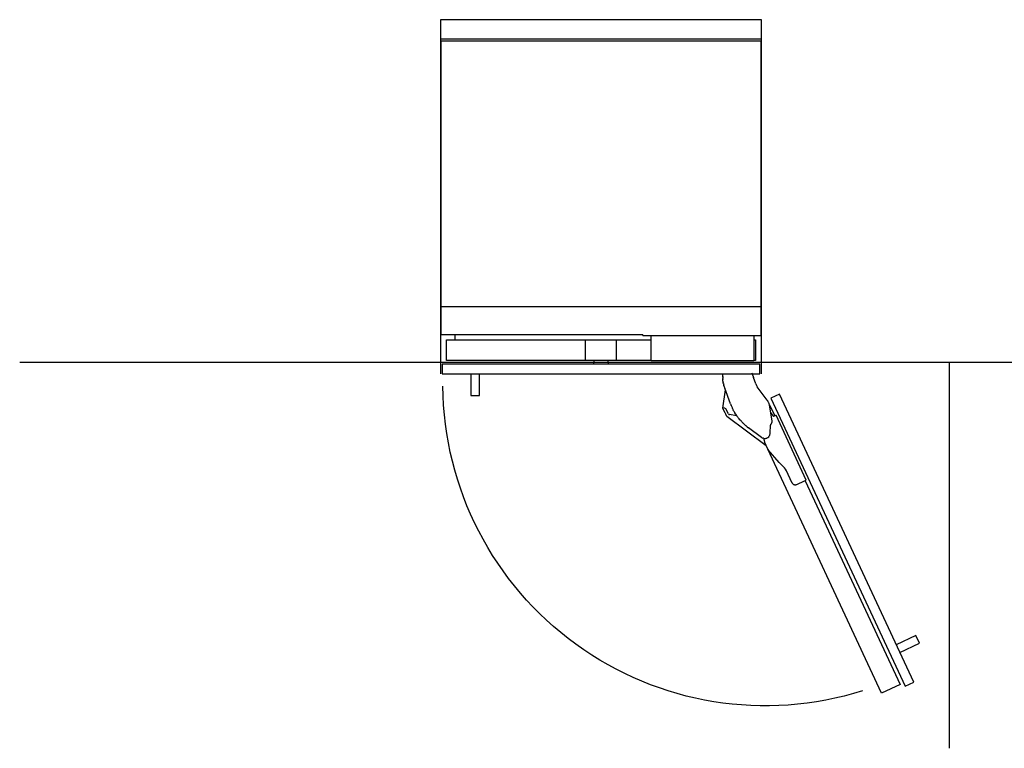
# Model space of a CAD drawing. Extents: x -1010 to 3268, y -328 to 3800.
# Drawn here: x -876 to 992, y 2417 to 3800 of the extents above; entities that cross this region are included whole.
import ezdxf

# ---------------------------------------------------------------- set-up
doc = ezdxf.new("R2010")
doc.units = 0
doc.header["$LTSCALE"] = 228.148148
doc.layers.add('FISHER_PAYKEL', color=7, linetype='CONTINUOUS')

msp = doc.modelspace()

# ---------------------------------------------------------------- linework, layer by layer
at = {"layer": 'FISHER_PAYKEL', "linetype": 'CONTINUOUS'}
for p, q in [((530, 3254.8), (-76.2, 3254.8)), ((306, 3201.7), (-49.8, 3201.7)), ((306, 3201.7), (306, 3199.6)), ((517, 3199.6), (306, 3199.6)), ((322, 3191.7), (322, 3199.6)), ((-49.8, 3191.7), (322, 3191.7)), ((197.4, 3152.7), (197.4, 3191.7)), ((256.4, 3152.7), (256.4, 3191.7)), ((322, 3152.7), (322, 3191.7)), ((517, 3191.7), (517, 3152.7)), ((213.2, 3146), (213.9, 3152.7)), ((240.7, 3146), (213.2, 3146)), ((239.9, 3152.7), (240.7, 3146))]:
    msp.add_line(p, q, dxfattribs=at)
at = {"layer": 'FISHER_PAYKEL', "color": 5}
msp.add_line((-876.3, 3149.7), (1345.3, 3149.7), dxfattribs=at)
at = {"layer": 'FISHER_PAYKEL'}
msp.add_line((887.7, 3149.7), (887.7, 2416.6), dxfattribs=at)
at = {"layer": 'FISHER_PAYKEL', "color": 200}
for p, q in [((457.9, 3123.3), (458, 3124.8)), ((457.9, 3123.3), (457.9, 3123)), ((457.9, 3123), (457.9, 3122.6)), ((457.9, 3122.3), (457.9, 3122.6)), ((457.9, 3120.9), (457.9, 3122.3)), ((457.9, 3120.9), (457.9, 3119.8)), ((458, 3125.6), (458.2, 3127.2)), ((458, 3125.6), (458, 3125.5)), ((458, 3124.8), (458, 3125.5)), ((458, 3125.5), (458, 3125.5)), ((458.3, 3128.1), (458.2, 3128)), ((458.2, 3127.2), (458.2, 3128)), ((458.3, 3128.3), (458.3, 3128.1)), ((514.8, 3125), (513.7, 3128.7)), ((515, 3124.6), (514.8, 3125)), ((515, 3124.6), (515.6, 3122.5)), ((515.6, 3122.5), (516.3, 3120.5)), ((520.5, 3108.3), (516.3, 3120.5)), ((457.9, 3119.8), (457.9, 3118.6)), ((458, 3117.3), (457.9, 3118.6)), ((458, 3116.9), (458, 3117.3)), ((458, 3116.9), (458, 3116.6)), ((458, 3116.6), (458.1, 3116.3)), ((458.2, 3114.8), (458.1, 3116.3)), ((458.3, 3114.1), (458.2, 3114.8)), ((458.3, 3114.1), (458.3, 3114)), ((458.3, 3114), (458.3, 3113.9)), ((458.5, 3112.3), (458.3, 3113.9)), ((458.6, 3111.6), (458.5, 3112.3)), ((458.6, 3111.6), (458.7, 3111.3)), ((458.9, 3109.9), (458.7, 3111.3)), ((459, 3109.3), (458.9, 3109.9)), ((459, 3109.3), (459.1, 3108.9)), ((459.1, 3108.9), (459.2, 3108.5)), ((459.2, 3108.5), (459.3, 3108)), ((459.3, 3108), (459.4, 3107.5)), ((459.6, 3107), (459.5, 3107.5)), ((459.5, 3107), (459.7, 3106.4)), ((459.7, 3106.4), (459.9, 3105.7)), ((460.1, 3105.1), (459.9, 3105.7)), ((460.2, 3104.8), (460.1, 3105.1)), ((460.1, 3104.8), (460.8, 3102.5)), ((460.8, 3102.5), (461.6, 3100.3)), ((520.5, 3108.3), (521.7, 3105.6)), ((521.7, 3105.6), (523.3, 3103)), ((542, 3077.7), (523.3, 3103)), ((458.2, 3062.1), (462.9, 3096.8)), ((472.6, 3070.7), (461.6, 3100.3)), ((472.6, 3070.7), (473.1, 3069.2)), ((473.1, 3069.2), (473.7, 3067.8)), ((473.8, 3067.7), (473.7, 3067.8)), ((473.9, 3067.3), (473.8, 3067.7)), ((473.9, 3067.3), (475, 3064.8)), ((475, 3064.8), (476.1, 3062.3)), ((543.2, 3076.2), (542, 3077.7)), ((544.3, 3074.5), (543.2, 3076.2)), ((544.1, 3074.7), (544, 3074.9)), ((544.3, 3074.5), (544.1, 3074.7)), ((544.8, 3073.3), (544.3, 3074.5)), ((545.2, 3072.5), (544.8, 3073.3)), ((545.5, 3071.7), (545.2, 3072.5)), ((545.8, 3070.9), (545.5, 3071.7)), ((545.9, 3070.5), (545.8, 3070.9)), ((546.1, 3069.6), (545.8, 3070.9)), ((546, 3070.1), (545.9, 3070.5)), ((546.4, 3068.4), (546.1, 3069.6)), ((551.8, 3037.8), (546.4, 3068.4)), ((546.9, 3068.9), (556.7, 3047.9)), ((458.2, 3061.9), (458.3, 3062.9)), ((458.2, 3062.1), (458.2, 3062)), ((458.2, 3062), (458.2, 3061.9)), ((458.2, 3061.6), (458.2, 3061.9)), ((458.2, 3061.9), (458.2, 3061.2)), ((458.2, 3061.5), (458.2, 3061.6)), ((458.2, 3061.2), (458.5, 3060.5)), ((461.3, 3062.5), (458.3, 3062.9)), ((462.4, 3053.4), (458.5, 3060.5)), ((461.5, 3062.4), (461.3, 3062.5)), ((461.9, 3062.3), (461.3, 3062.5)), ((461.7, 3062.4), (461.5, 3062.4)), ((462.7, 3061.8), (461.7, 3062.4)), ((463.8, 3050.7), (462.4, 3053.4)), ((463.5, 3060.9), (462.7, 3061.8)), ((468.6, 3051.5), (463.5, 3060.9)), ((465.9, 3046.4), (463.8, 3050.7)), ((540.6, 2990.7), (465.9, 3046.4)), ((468.6, 3051.5), (469.5, 3050.5)), ((469.5, 3050.5), (470.8, 3050)), ((483.8, 3047.8), (470.8, 3050)), ((476.4, 3061.8), (476.1, 3062.3)), ((476.9, 3060.7), (476.4, 3061.8)), ((476.9, 3060.7), (477.2, 3060.1)), ((477.2, 3060.1), (477.5, 3059.5)), ((477.8, 3058.9), (477.5, 3059.5)), ((478.6, 3057.5), (477.8, 3058.9)), ((478.6, 3057.5), (478.9, 3056.9)), ((479.4, 3056.1), (478.9, 3056.9)), ((480.4, 3054.4), (479.4, 3056.1)), ((480.4, 3054.4), (480.4, 3054.3)), ((480.4, 3054.3), (480.5, 3054.2)), ((481, 3053.3), (480.5, 3054.2)), ((482.1, 3051.6), (481, 3053.3)), ((482.1, 3051.6), (482.2, 3051.5)), ((482.2, 3051.5), (482.3, 3051.3)), ((482.7, 3050.6), (482.3, 3051.3)), ((483.7, 3049.1), (482.7, 3050.6)), ((483.7, 3049.1), (484, 3048.7)), ((483.8, 3047.8), (484.8, 3047.8)), ((484, 3048.7), (484.3, 3048.3)), ((484.5, 3048), (484.3, 3048.3)), ((485.5, 3046.6), (484.5, 3048)), ((485.5, 3046.6), (486.4, 3045.4)), ((554.6, 3046.7), (548.9, 3054.2)), ((554.7, 3046.9), (554.8, 3046.9)), ((554.8, 3046.9), (555.9, 3047.5)), ((555.9, 3047.5), (559.1, 3049)), ((616.4, 2925.9), (559.1, 3049)), ((486.4, 3045.4), (487.3, 3044.2)), ((488.4, 3042.8), (487.3, 3044.2)), ((488.6, 3042.5), (488.4, 3042.8)), ((488.6, 3042.5), (488.9, 3042.1)), ((488.9, 3042.1), (489.2, 3041.8)), ((490.4, 3040.4), (489.2, 3041.8)), ((490.9, 3039.7), (490.4, 3040.4)), ((490.9, 3039.7), (491.1, 3039.6)), ((491.1, 3039.6), (491.2, 3039.5)), ((492.6, 3038), (491.2, 3039.5)), ((493.2, 3037.2), (492.6, 3038)), ((493.2, 3037.2), (493.3, 3037.1)), ((493.3, 3037.1), (493.4, 3037.1)), ((494.8, 3035.6), (493.4, 3037.1)), ((495.4, 3035), (494.8, 3035.6)), ((495.3, 3035), (495.6, 3034.7)), ((495.6, 3034.7), (495.9, 3034.5)), ((497, 3033.4), (495.9, 3034.5)), ((497.5, 3032.9), (497, 3033.4)), ((497.5, 3032.9), (498.5, 3032)), ((499.4, 3031.2), (498.5, 3032)), ((499.8, 3030.8), (499.4, 3031.2)), ((499.8, 3030.8), (500.5, 3030.2)), ((500.5, 3030.2), (501.2, 3029.6)), ((501.8, 3029), (501.2, 3029.6)), ((502.1, 3028.8), (501.8, 3029)), ((502.1, 3028.8), (504.4, 3026.9)), ((547.8, 3014.6), (548.8, 3029.9)), ((549.2, 3031.8), (548.8, 3029.9)), ((550.3, 3033.3), (549.2, 3031.8)), ((549.3, 3031.6), (549.2, 3031.7)), ((550.2, 3033.1), (550.3, 3033.1)), ((550.3, 3033.3), (551.3, 3034.6)), ((551.3, 3034.6), (551.9, 3036.2)), ((551.9, 3036.2), (551.8, 3037.8)), ((563.4, 3039.8), (563.3, 3039.9)), ((566.7, 3032.7), (566.7, 3032.8)), ((504.4, 3026.9), (506.8, 3025.1)), ((531.4, 3006.9), (506.8, 3025.1)), ((545.1, 3008.2), (546.3, 3009.8)), ((546.3, 3009.8), (546.5, 3010.1)), ((546.5, 3010.1), (547, 3011.2)), ((547, 3011.2), (547.4, 3012.3)), ((547.4, 3012.3), (547.5, 3012.6)), ((547.5, 3012.6), (547.7, 3013.6)), ((547.7, 3013.6), (547.8, 3014.6)), ((531.4, 3006.9), (532.6, 3006.1)), ((532.6, 3006.1), (534, 3005.5)), ((534.5, 3005.3), (534, 3005.5)), ((535, 3005.2), (534.5, 3005.3)), ((535, 3005.2), (535.9, 3005)), ((536.1, 3005), (535.9, 3002.8)), ((535.9, 3005), (536.8, 3004.9)), ((535.9, 3002.8), (536.2, 3000.7)), ((536.2, 3000.7), (536.9, 2998.7)), ((536.8, 3004.9), (537, 3004.9)), ((543.6, 2984.3), (536.9, 2998.7)), ((537, 3004.9), (538, 3004.9)), ((538, 3004.9), (539, 3005)), ((538.5, 3004.9), (538.7, 3004.9)), ((538.7, 3004.9), (539, 3005)), ((539, 3005), (539.1, 3005)), ((539.1, 3005), (540, 3005.2)), ((540, 3005.2), (540.9, 3005.4)), ((540.9, 3005.4), (541.3, 3005.6)), ((541.3, 3005.6), (542.4, 3006.1)), ((542.4, 3006.1), (543.4, 3006.7)), ((543.4, 3006.7), (543.6, 3006.8)), ((543.6, 3006.8), (545.1, 3008.2)), ((543.6, 2984.3), (543.9, 2983.7)), ((543.9, 2983.7), (544.3, 2983.1)), ((565.2, 2958.9), (544.3, 2983.1)), ((575, 2948.8), (565.2, 2958.9)), ((577.1, 2946.2), (575, 2948.8)), ((578.7, 2943.3), (577.1, 2946.2)), ((589.2, 2920.9), (578.7, 2943.3)), ((611.3, 2937), (611.2, 2937.1)), ((589.2, 2921), (589.2, 2920.9)), ((589.2, 2920.9), (589.2, 2920.8)), ((589.2, 2920.9), (589.2, 2920.9)), ((589.2, 2920.8), (589.3, 2920.6)), ((589.3, 2920.6), (589.4, 2920.5)), ((589.4, 2920.5), (589.5, 2920.3)), ((589.5, 2920.3), (589.6, 2920.2)), ((589.6, 2920.2), (589.7, 2920)), ((589.7, 2920), (589.8, 2919.9)), ((589.8, 2919.9), (589.9, 2919.7)), ((589.9, 2919.7), (590, 2919.6)), ((590, 2919.6), (590.1, 2919.5)), ((590.1, 2919.5), (590.2, 2919.3)), ((590.2, 2919.3), (590.3, 2919.2)), ((590.3, 2919.2), (590.4, 2919.1)), ((590.4, 2919.1), (590.5, 2919)), ((590.5, 2919), (590.6, 2918.8)), ((590.6, 2918.8), (590.8, 2918.7)), ((590.8, 2918.7), (590.9, 2918.6)), ((590.9, 2918.6), (591, 2918.5)), ((591, 2918.5), (591.1, 2918.4)), ((591.1, 2918.4), (591.3, 2918.3)), ((591.3, 2918.3), (591.4, 2918.2)), ((591.4, 2918.2), (591.5, 2918.1)), ((591.5, 2918.1), (591.7, 2918)), ((591.7, 2918), (591.8, 2917.9)), ((591.8, 2917.9), (591.9, 2917.8)), ((591.9, 2917.8), (592.1, 2917.7)), ((592.1, 2917.7), (592.2, 2917.6)), ((592.2, 2917.6), (592.4, 2917.6)), ((592.4, 2917.6), (592.5, 2917.5)), ((592.5, 2917.5), (592.7, 2917.4)), ((592.7, 2917.4), (592.8, 2917.4)), ((592.8, 2917.4), (593, 2917.3)), ((593, 2917.3), (593.1, 2917.2)), ((593.1, 2917.2), (593.3, 2917.2)), ((593.3, 2917.2), (593.5, 2917.1)), ((593.5, 2917.1), (593.6, 2917.1)), ((593.6, 2917.1), (593.8, 2917.1)), ((593.8, 2917.1), (593.9, 2917)), ((593.9, 2917), (594.1, 2917)), ((594.1, 2917), (594.3, 2917)), ((594.3, 2917), (594.5, 2916.9)), ((594.5, 2916.9), (594.6, 2916.9)), ((594.6, 2916.9), (594.8, 2916.9)), ((594.8, 2916.9), (595, 2916.9)), ((595, 2916.9), (595.1, 2916.9)), ((595.1, 2916.9), (595.3, 2916.9)), ((595.3, 2916.9), (595.5, 2916.9)), ((595.5, 2916.9), (595.7, 2916.9)), ((595.7, 2916.9), (595.9, 2916.9)), ((595.9, 2916.9), (596, 2916.9)), ((596, 2916.9), (596.2, 2916.9)), ((596.2, 2916.9), (596.4, 2917)), ((596.4, 2917), (596.6, 2917)), ((596.6, 2917), (596.8, 2917)), ((596.8, 2917), (597, 2917.1)), ((597, 2917.1), (597.2, 2917.1)), ((597.2, 2917.1), (597.4, 2917.2)), ((597.4, 2917.2), (597.5, 2917.2)), ((597.5, 2917.2), (597.7, 2917.3)), ((597.7, 2917.3), (597.9, 2917.4)), ((597.9, 2917.4), (598.1, 2917.4)), ((598.1, 2917.4), (598.3, 2917.5)), ((598.3, 2917.5), (598.5, 2917.6)), ((598.5, 2917.6), (598.7, 2917.7)), ((598.7, 2917.7), (613.2, 2924.5)), ((613.2, 2924.5), (616.4, 2925.9))]:
    msp.add_line(p, q, dxfattribs=at)
at = {"layer": 'FISHER_PAYKEL', "color": 1}
for points in [[(531.7, 3762.6), (531.7, 3799.7), (-77.9, 3799.7), (-77.9, 3762.6)], [(531.7, 3127.6), (531.7, 3762.6), (-77.9, 3762.6), (-77.9, 3127.6)]]:
    msp.add_lwpolyline(points, dxfattribs=at)
at = {"layer": 'FISHER_PAYKEL', "linetype": 'CONTINUOUS'}
for points in [[(-49.8, 3191.7), (-49.8, 3201.7), (-76.2, 3201.7), (-76.2, 3759.7), (530, 3759.7), (530, 3199.6), (517, 3199.6), (517, 3191.7), (520, 3191.7), (520, 3152.7), (517, 3152.7), (517, 3152.2), (322, 3152.2), (322, 3152.7), (-66.2, 3152.7), (-66.2, 3191.7)], [(528.5, 3145.6), (-74.7, 3145.6), (-74.7, 3127.6), (528.5, 3127.6)]]:
    msp.add_lwpolyline(points, close=True, dxfattribs=at)
msp.add_lwpolyline([(-20, 3127.6), (-20, 3086.6), (-4, 3086.6), (-4, 3127.6)], dxfattribs=at)
at = {"layer": 'FISHER_PAYKEL', "color": 200, "linetype": 'CONTINUOUS'}
msp.add_lwpolyline([(820.4, 2542), (565.5, 3088.7), (549.2, 3081), (804.1, 2534.4)], close=True, dxfattribs=at)
at = {"layer": 'FISHER_PAYKEL', "color": 200}
msp.add_lwpolyline([(614.3, 2924.5), (794.6, 2537.6), (759.3, 2521.2), (543.6, 2984.3)], dxfattribs=at)
at = {"layer": 'FISHER_PAYKEL', "color": 200, "linetype": 'CONTINUOUS'}
msp.add_lwpolyline([(793.9, 2598.8), (831.1, 2616.1), (824.3, 2630.6), (787.2, 2613.3)], dxfattribs=at)
at = {"layer": 'FISHER_PAYKEL', "color": 200, "extrusion": (0, 0, -1)}
msp.add_arc((-539, 3109.5), 612.3, 252.4827, 359.4795, dxfattribs=at)

doc.saveas('drawing.dxf')
